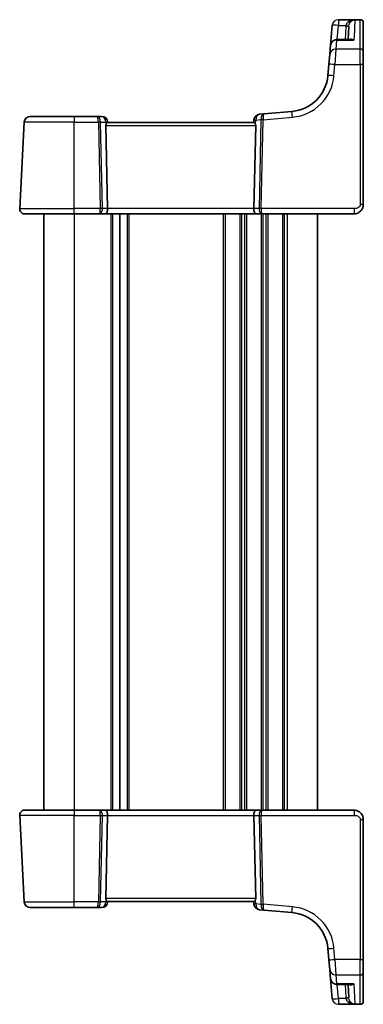
# Model space of a CAD drawing. Units: millimetres. Extents: x 22 to 3190, y 12 to 714.
# Drawn here: x 1142 to 1199, y 426 to 588 of the extents above; entities that cross this region are included whole.
import ezdxf

# ---------------------------------------------------------------- set-up
doc = ezdxf.new("R2010")
doc.units = ezdxf.units.MM
doc.header["$LTSCALE"] = 1.5
doc.layers.add('Visible (ISO)', color=7, linetype='Continuous', lineweight=35)
doc.layers.add('Visible Narrow (ISO)', color=7, linetype='Continuous', lineweight=25)

msp = doc.modelspace()

# ---------------------------------------------------------------- linework, layer by layer
at = {"layer": 'Visible (ISO)'}
for p, q in [((1194.7893, 588.0339), (1198.3829, 588.0339)), ((1198.8829, 587.5339), (1198.8829, 587.5272)), ((1198.8829, 587.5272), (1198.8829, 582.7566)), ((1193.7931, 587.1211), (1193.5069, 583.8495)), ((1196.3868, 584.7624), (1196.502, 586.9616)), ((1196.8045, 584.7624), (1194.5031, 584.7624)), ((1193.231, 580.6962), (1193.3795, 582.3933)), ((1193.3795, 582.3933), (1193.5069, 583.8495)), ((1198.8829, 582.7566), (1198.8829, 580.6352)), ((1193.231, 580.6962), (1193.071, 578.8674)), ((1198.8829, 557.6468), (1198.8829, 580.6352)), ((1187.1623, 572.9586), (1182.545, 572.5547)), ((1143.1717, 571.1991), (1142.427, 556.9887)), ((1144.1703, 572.1468), (1151.3829, 572.1468)), ((1155.1425, 572.1468), (1151.3829, 572.1468)), ((1155.879, 572.1468), (1155.1425, 572.1468)), ((1180.9186, 571.1468), (1156.8471, 571.1468)), ((1156.8829, 571.1468), (1156.8752, 571.2339)), ((1180.921, 571.5831), (1180.8829, 571.1468)), ((1182.545, 572.5547), (1181.8301, 572.4921)), ((1156.8646, 556.9887), (1156.5675, 570.673)), ((1180.9011, 556.9887), (1181.1982, 570.673)), ((1151.3829, 556.1468), (1143.2259, 556.1468)), ((1146.3829, 556.1468), (1146.3829, 458.1468)), ((1151.3829, 556.1468), (1155.5337, 556.1468)), ((1155.5337, 556.1468), (1156.5337, 556.1468)), ((1156.5337, 556.1468), (1181.232, 556.1468)), ((1158.8829, 556.1468), (1158.8829, 458.1468)), ((1158.8829, 556.1468), (1158.8829, 458.1468)), ((1181.232, 556.1468), (1182.232, 556.1468)), ((1182.232, 556.1468), (1197.3829, 556.1468)), ((1191.3829, 556.1468), (1191.3829, 458.1468)), ((1143.2259, 458.1468), (1151.3829, 458.1468)), ((1155.5337, 458.1468), (1151.3829, 458.1468)), ((1156.5337, 458.1468), (1155.5337, 458.1468)), ((1181.232, 458.1468), (1156.5337, 458.1468)), ((1182.232, 458.1468), (1181.232, 458.1468)), ((1197.3829, 458.1468), (1182.232, 458.1468)), ((1142.427, 457.3049), (1143.1717, 443.0944)), ((1156.8646, 457.3049), (1156.5675, 443.6206)), ((1180.9011, 457.3049), (1181.1982, 443.6206)), ((1198.8829, 433.6584), (1198.8829, 456.6468)), ((1151.3829, 442.1468), (1144.1703, 442.1468)), ((1151.3829, 442.1468), (1155.1425, 442.1468)), ((1155.1425, 442.1468), (1155.879, 442.1468)), ((1156.8471, 443.1468), (1180.9186, 443.1468)), ((1156.8752, 443.0596), (1156.8829, 443.1468)), ((1180.8829, 443.1468), (1180.921, 442.7105)), ((1181.8301, 441.8014), (1182.545, 441.7389)), ((1182.545, 441.7389), (1187.1623, 441.3349)), ((1193.071, 435.4262), (1193.231, 433.5974)), ((1193.3795, 431.9002), (1193.231, 433.5974)), ((1198.8829, 433.6584), (1198.8829, 431.5369)), ((1193.5069, 430.444), (1193.3795, 431.9002)), ((1193.5069, 430.444), (1193.7931, 427.1725)), ((1198.8829, 431.5369), (1198.8829, 426.7664)), ((1194.5031, 429.5312), (1196.8045, 429.5312)), ((1196.3868, 429.5312), (1196.502, 427.332)), ((1198.3829, 426.2596), (1194.7893, 426.2596)), ((1198.8829, 426.7664), (1198.8829, 426.7596))]:
    msp.add_line(p, q, dxfattribs=at)
for centre, radius, start, end in [((1198.3829, 587.5339), 0.5, 0, 90), ((1194.5031, 583.7624), 1, 90, 175), ((1186.5957, 579.4339), 6.5, 275, 355), ((1144.1703, 571.1468), 1, 90, 177), ((1155.879, 571.1468), 1, 5, 90), ((1181.9172, 571.4959), 1, 95, 175), ((1143.2259, 556.9468), 0.8, 177, 270), ((1143.2259, 457.3468), 0.8, 90, 183), ((1144.1703, 443.1468), 1, 183, 270), ((1155.879, 443.1468), 1, 270, 355), ((1181.9172, 442.7976), 1, 185, 265), ((1186.5957, 434.8597), 6.5, 5, 85), ((1194.5031, 430.5312), 1, 185, 270), ((1198.3829, 426.7596), 0.5, 270, 0)]:
    msp.add_arc(centre, radius, start, end, dxfattribs=at)
for centre, major_axis, ratio, start_param, end_param in [((1157.0688, 570.6468), (-0.3736, 0.36), 0.92857991, 0.3026713, 0.75155876), ((1180.6969, 570.6468), (-0.3736, -0.36), 0.92857991, 2.39003389, 2.83892136), ((1156.5337, 556.9468), (0, -0.8), 0.41421356, 0, 1.6231562), ((1181.232, 556.9468), (0, -0.8), 0.41421356, 4.6600291, 6.28318531), ((1156.5337, 457.3468), (0, 0.8), 0.41421356, 4.6600291, 6.28318531), ((1181.232, 457.3468), (0, 0.8), 0.41421356, 0, 1.6231562), ((1157.0688, 443.6468), (0.3736, 0.36), 0.92857991, 2.39003389, 2.83892135), ((1180.6969, 443.6468), (0.3736, -0.36), 0.92857991, 0.30267129, 0.75155876)]:
    msp.add_ellipse(centre, major_axis=major_axis, ratio=ratio, start_param=start_param, end_param=end_param, dxfattribs=at)
for points, knots in [([(1197.4267, 588.033), (1197.4224, 588.0332), (1197.4173, 588.0333), (1197.3975, 588.0337), (1197.3783, 588.0339), (1197.3506, 588.0339), (1197.3503, 588.0339), (1197.35, 588.0339)], [0, 0, 0, 0, 0.0026605241, 0.0026605241, 0.00913067518, 0.00913067518, 0.00919962583, 0.00919962583, 0.00919962583, 0.00919962583]), ([(1197.5069, 588.0258), (1197.5055, 588.026), (1197.504, 588.0262), (1197.4772, 588.0296), (1197.4519, 588.0318), (1197.4267, 588.033)], [-0.0009079933, -0.0009079933, -0.0009079933, -0.0009079933, 0, 0, 0.0156010495, 0.0156010495, 0.0156010495, 0.0156010495]), ([(1156.6125, 570.887), (1156.6319, 570.928), (1156.6545, 570.9647), (1156.707, 571.0393), (1156.7409, 571.078), (1156.8009, 571.1313), (1156.8267, 571.1459), (1156.8458, 571.1468), (1156.8465, 571.1468), (1156.8471, 571.1468)], [0.025889813, 0.025889813, 0.025889813, 0.025889813, 0.0403610238, 0.0403610238, 0.060876655, 0.060876655, 0.0813922861, 0.0813922861, 0.0820847515, 0.0820847515, 0.0820847515, 0.0820847515]), ([(1180.9186, 571.1468), (1180.9192, 571.1468), (1180.9199, 571.1468), (1180.939, 571.1459), (1180.9649, 571.1313), (1181.0248, 571.078), (1181.0587, 571.0393), (1181.1112, 570.9647), (1181.1338, 570.928), (1181.1532, 570.887)], [0.2357215969, 0.2357215969, 0.2357215969, 0.2357215969, 0.2364140622, 0.2364140622, 0.2569296934, 0.2569296934, 0.2774453245, 0.2774453245, 0.2919165354, 0.2919165354, 0.2919165354, 0.2919165354]), ([(1197.3829, 556.1468), (1197.5234, 556.1468), (1197.6731, 556.1676), (1198.0456, 556.28), (1198.2534, 556.4064), (1198.593, 556.7258), (1198.7101, 556.921), (1198.8531, 557.2891), (1198.8829, 557.4613), (1198.8829, 557.6468)], [0, 0, 0, 0, 0.15756296, 0.15756296, 0.40966368, 0.40966368, 0.70249042, 0.70249042, 1, 1, 1, 1]), ([(1198.8829, 456.6468), (1198.8829, 456.7081), (1198.8792, 456.7676), (1198.8626, 456.9047), (1198.8472, 456.9822), (1198.8015, 457.141), (1198.7711, 457.2223), (1198.6843, 457.4), (1198.6247, 457.4968), (1198.4387, 457.7265), (1198.293, 457.856), (1197.8963, 458.0787), (1197.6268, 458.1468), (1197.3829, 458.1468)], [0, 0, 0, 0, 0.09839398, 0.09839398, 0.22802415, 0.22802415, 0.35843861, 0.35843861, 0.50859811, 0.50859811, 0.72649633, 0.72649633, 1, 1, 1, 1]), ([(1156.8471, 443.1468), (1156.8465, 443.1468), (1156.8458, 443.1468), (1156.8267, 443.1477), (1156.8009, 443.1623), (1156.7409, 443.2156), (1156.707, 443.2542), (1156.6545, 443.3288), (1156.6319, 443.3656), (1156.6125, 443.4065)], [0.2357215969, 0.2357215969, 0.2357215969, 0.2357215969, 0.2364140622, 0.2364140622, 0.2569296934, 0.2569296934, 0.2774453245, 0.2774453245, 0.2919165354, 0.2919165354, 0.2919165354, 0.2919165354]), ([(1181.1532, 443.4065), (1181.1359, 443.37), (1181.1162, 443.3371), (1181.0651, 443.2619), (1181.0296, 443.2206), (1180.9669, 443.1634), (1180.9398, 443.1477), (1180.9199, 443.1468), (1180.9192, 443.1468), (1180.9186, 443.1468)], [0.02578138, 0.02578138, 0.02578138, 0.02578138, 0.0386398409, 0.0386398409, 0.0599893407, 0.0599893407, 0.0813388406, 0.0813388406, 0.0820312932, 0.0820312932, 0.0820312932, 0.0820312932]), ([(1197.35, 426.2596), (1197.3503, 426.2596), (1197.3506, 426.2596), (1197.3664, 426.2597), (1197.3795, 426.2597), (1197.3982, 426.2599), (1197.4054, 426.26), (1197.4174, 426.2602), (1197.4224, 426.2604), (1197.4267, 426.2606)], [-0.0001023608, -0.0001023608, -0.0001023608, -0.0001023608, 0, 0, 0.0054323503, 0.0054323503, 0.0091198316, 0.0091198316, 0.0124086041, 0.0124086041, 0.0124086041, 0.0124086041]), ([(1197.4267, 426.2606), (1197.4518, 426.2617), (1197.4771, 426.2639), (1197.504, 426.2673), (1197.5055, 426.2675), (1197.5069, 426.2677)], [0.2274426574, 0.2274426574, 0.2274426574, 0.2274426574, 0.2397516355, 0.2397516355, 0.2404652064, 0.2404652064, 0.2404652064, 0.2404652064])]:
    msp.add_open_spline(points, degree=3, knots=knots, dxfattribs=at)
at = {"layer": 'Visible Narrow (ISO)'}
for p, q in [((1194.7893, 588.0339), (1194.7893, 588.0339)), ((1196.5115, 588.0339), (1194.7893, 588.0339)), ((1194.7893, 588.0339), (1194.7893, 587.0863)), ((1197.35, 588.0339), (1196.5115, 588.0339)), ((1196.5115, 588.0339), (1196.5115, 587.732)), ((1197.5039, 587.9662), (1197.3608, 585.1809)), ((1197.5069, 588.0258), (1198.3829, 588.0258)), ((1198.3829, 588.0258), (1198.3829, 588.0339)), ((1198.3829, 583.2071), (1198.3829, 588.0258)), ((1194.586, 584.7624), (1194.7893, 587.0863)), ((1194.7893, 587.0863), (1196.0144, 587.0863)), ((1196.0027, 586.9616), (1195.8875, 584.7624)), ((1194.5031, 584.693), (1194.3757, 583.2071)), ((1194.5031, 584.693), (1194.5031, 584.7624)), ((1194.5031, 584.693), (1197.3357, 584.693)), ((1194.3757, 583.2071), (1194.2272, 580.6613)), ((1198.3829, 583.2071), (1194.3757, 583.2071)), ((1198.3829, 580.6613), (1198.3829, 583.2071)), ((1194.0672, 578.8326), (1194.2272, 580.6613)), ((1194.2272, 580.6613), (1198.3829, 580.6613)), ((1198.3829, 580.6613), (1198.3829, 557.673)), ((1151.3829, 571.1991), (1143.1717, 571.1991)), ((1151.3829, 572.1468), (1151.3829, 571.1991)), ((1151.3829, 556.9887), (1151.3829, 571.1991)), ((1151.3829, 571.1991), (1155.3493, 571.1991)), ((1155.3493, 571.1991), (1155.6578, 556.9887)), ((1156.0108, 556.9887), (1155.7023, 571.1991)), ((1155.7023, 571.1991), (1156.5852, 571.1991)), ((1156.5852, 571.1991), (1156.6125, 570.887)), ((1181.1532, 570.887), (1181.2111, 571.5483)), ((1181.2111, 571.5483), (1182.0716, 571.6235)), ((1182.0719, 571.5927), (1181.7549, 556.9887)), ((1182.108, 556.9887), (1182.425, 571.5927)), ((1182.425, 571.5927), (1187.2494, 572.0148)), ((1156.5675, 570.673), (1181.1982, 570.673)), ((1142.427, 556.9887), (1151.3829, 556.9887)), ((1155.6578, 556.9887), (1151.3829, 556.9887)), ((1151.3829, 556.1468), (1151.3829, 556.9887)), ((1156.8646, 556.9887), (1156.0108, 556.9887)), ((1180.9011, 556.9887), (1156.8646, 556.9887)), ((1181.7549, 556.9887), (1180.9011, 556.9887)), ((1197.3829, 556.9887), (1182.108, 556.9887)), ((1197.3829, 556.9887), (1197.3829, 556.1468)), ((1151.3829, 556.1468), (1151.3829, 458.1468)), ((1157.3829, 556.1468), (1157.3829, 458.1468)), ((1157.6829, 556.1468), (1157.6829, 458.1468)), ((1160.0829, 556.1468), (1160.0829, 458.1468)), ((1160.3829, 556.1468), (1160.3829, 458.1468)), ((1175.8829, 556.1468), (1175.8829, 458.1468)), ((1176.1829, 556.1468), (1176.1829, 458.1468)), ((1178.5829, 556.1468), (1178.5829, 458.1468)), ((1178.8829, 556.1468), (1178.8829, 458.1468)), ((1179.3829, 556.1468), (1179.3829, 458.1468)), ((1179.6829, 556.1468), (1179.6829, 458.1468)), ((1182.0829, 556.1468), (1182.0829, 458.1468)), ((1182.3829, 556.1468), (1182.3829, 458.1468)), ((1182.8829, 556.1468), (1182.8829, 458.1468)), ((1183.1829, 556.1468), (1183.1829, 458.1468)), ((1185.5829, 556.1468), (1185.5829, 458.1468)), ((1185.8829, 556.1468), (1185.8829, 458.1468)), ((1186.3829, 556.1468), (1186.3829, 458.1468)), ((1151.3829, 458.1468), (1151.3829, 457.3049)), ((1197.3829, 458.1468), (1197.3829, 457.3049)), ((1151.3829, 457.3049), (1142.427, 457.3049)), ((1151.3829, 457.3049), (1155.6578, 457.3049)), ((1151.3829, 443.0944), (1151.3829, 457.3049)), ((1155.6578, 457.3049), (1155.3493, 443.0944)), ((1155.7023, 443.0944), (1156.0108, 457.3049)), ((1156.0108, 457.3049), (1156.8646, 457.3049)), ((1156.8646, 457.3049), (1180.9011, 457.3049)), ((1180.9011, 457.3049), (1181.7549, 457.3049)), ((1181.7549, 457.3049), (1182.0719, 442.7009)), ((1182.108, 457.3049), (1197.3829, 457.3049)), ((1182.425, 442.7009), (1182.108, 457.3049)), ((1198.3829, 456.6206), (1198.3829, 433.6322)), ((1181.1982, 443.6206), (1156.5675, 443.6206)), ((1156.6125, 443.4065), (1156.5852, 443.0944)), ((1181.2111, 442.7453), (1181.1532, 443.4065)), ((1143.1717, 443.0944), (1151.3829, 443.0944)), ((1155.3493, 443.0944), (1151.3829, 443.0944)), ((1151.3829, 442.1468), (1151.3829, 443.0944)), ((1156.5852, 443.0944), (1155.7023, 443.0944)), ((1182.0716, 442.67), (1181.2111, 442.7453)), ((1187.2494, 442.2788), (1182.425, 442.7009)), ((1194.2272, 433.6322), (1194.0672, 435.461)), ((1198.3829, 433.6322), (1194.2272, 433.6322)), ((1194.2272, 433.6322), (1194.3757, 431.0865)), ((1198.3829, 431.0865), (1198.3829, 433.6322)), ((1194.3757, 431.0865), (1198.3829, 431.0865)), ((1194.3757, 431.0865), (1194.5031, 429.6005)), ((1198.3829, 426.2677), (1198.3829, 431.0865)), ((1197.3357, 429.6005), (1194.5031, 429.6005)), ((1194.5031, 429.6005), (1194.5031, 429.5312)), ((1194.7893, 427.2073), (1194.586, 429.5312)), ((1195.8875, 429.5312), (1196.0027, 427.332)), ((1197.3357, 429.6005), (1197.5039, 426.3274)), ((1194.7893, 427.2073), (1194.7893, 426.2596)), ((1196.0144, 427.2073), (1194.7893, 427.2073)), ((1194.7893, 426.2596), (1196.5115, 426.2596)), ((1194.7893, 426.2596), (1194.7893, 426.2596)), ((1196.5115, 426.5615), (1196.5115, 426.2596)), ((1196.5115, 426.2596), (1197.35, 426.2596)), ((1198.3829, 426.2677), (1197.5069, 426.2677)), ((1198.3829, 426.2596), (1198.3829, 426.2677))]:
    msp.add_line(p, q, dxfattribs=at)
for centre, start, end in [((1186.5957, 579.4862), 275, 355), ((1186.5957, 434.8073), 5, 85)]:
    msp.add_arc(centre, 7.5, start, end, dxfattribs=at)
for centre, major_axis, ratio, start_param, end_param in [((1194.7893, 587.0339), (-0.9962, 0.0872), 0.99999808, 4.79965528, 6.28318531), ((1196.5115, 588.0811), (0.3474, -0.3596), 0.56089266, 5.23830482, 6.2049607), ((1198.3829, 587.5272), (0.5, 0), 0.99730421, 0, 1.57079633), ((1194.7893, 587.0339), (-0.9962, 0.0872), 0.05213734, 4.71695038, 6.28318531), ((1196.0027, 586.9878), (0.4993, -0.0262), 0.05226443, 4.71512804, 6.28318531), ((1196.0144, 587.1124), (0.4955, -0.0669), 0.051867, 4.7193889, 6.27484352), ((1194.5031, 583.7624), (-0.9962, 0.0872), 0.93017111, 4.79358947, 6.28318531), ((1194.3757, 582.3062), (-0.9962, 0.0872), 0.90028086, 4.79099107, 6.28318531), ((1198.3829, 582.7566), (0.5, 0), 0.90092951, 0, 1.57079633), ((1194.2272, 580.609), (-0.9962, 0.0872), 0.05213734, 4.71695038, 6.28318531), ((1198.3829, 580.6352), (0.5, 0), 0.05233596, 0.00000001, 1.57079633), ((1194.0672, 578.7802), (-0.9962, 0.0872), 0.05213734, 4.71695038, 6.28318531), ((1187.2494, 571.9624), (-0.0872, 0.9962), 0.00456759, 4.76454943, 6.28318531), ((1155.1425, 571.1468), (0, 1), 0.56066017, 4.76474886, 6.28318531), ((1155.1425, 571.1468), (0, -1), 0.20710678, 1.6231562, 3.14159265), ((1155.3493, 571.173), (0.4999, 0.0109), 0.05232366, 0.78539752, 1.56966048), ((1155.879, 571.1468), (0, 1), 0.70710678, 4.76474886, 6.28318531), ((1155.879, 571.1468), (0.9962, 0.0872), 0.0133208, 5.49906809, 6.28318519), ((1181.9172, 571.4959), (-0.9962, 0.0872), 0.0133208, 0, 0.78411713), ((1181.9172, 571.4959), (-0.0872, 0.9962), 0.7034495, 0, 1.45686928), ((1182.6322, 571.5585), (0.0872, -0.9962), 0.55637242, 3.14159265, 4.59846193), ((1182.4247, 571.5974), (0.4996, 0.0202), 0.11376862, 1.57158145, 2.35102537), ((1181.5697, 571.5226), (-0.3729, -0.3954), 0.85097247, 2.38579968, 2.44756627), ((1182.425, 571.5665), (0.4999, -0.0109), 0.05232366, 1.57193217, 2.35619514), ((1182.6322, 571.5585), (-0.0872, 0.9962), 0.20236387, 0, 1.45686928), ((1181.9228, 571.4964), (0.0208, 1.0042), 0.50076076, 4.81876329, 4.88052989), ((1155.5337, 556.9468), (0, -0.8), 0.15533009, 0, 1.6231562), ((1155.5337, 556.9468), (0, 0.8), 0.59727182, 3.14159265, 4.76474886), ((1155.6578, 556.9625), (-0.4999, -0.0109), 0.05232366, 3.92699017, 4.71125314), ((1182.232, 556.9468), (0, -0.8), 0.59727182, 4.6600291, 6.28318531), ((1182.108, 556.9625), (-0.4999, 0.0109), 0.05232366, 4.71352482, 5.49778779), ((1182.232, 556.9468), (0, 0.8), 0.15533009, 1.51843645, 3.14159265), ((1198.3829, 557.6468), (0.5, 0), 0.05233596, 0, 1.57079633), ((1155.5337, 457.3468), (0, 0.8), 0.59727182, 4.6600291, 6.28318531), ((1155.5337, 457.3468), (0, -0.8), 0.15533009, 1.51843645, 3.14159265), ((1182.232, 457.3468), (0, -0.8), 0.59727182, 3.14159265, 4.76474886), ((1182.232, 457.3468), (0, 0.8), 0.15533009, 0, 1.6231562), ((1155.6578, 457.3311), (0.4999, -0.0109), 0.05232366, 4.71352482, 5.49778779), ((1182.108, 457.3311), (0.4999, 0.0109), 0.05232366, 3.92699017, 4.71125314), ((1198.3829, 456.6468), (0.5, 0), 0.05233596, 4.71238897, 6.28318529), ((1155.1425, 443.1468), (0, -1), 0.20710678, 0, 1.51843645), ((1155.1425, 443.1468), (0, 1), 0.56066017, 3.14159265, 4.6600291), ((1155.3493, 443.1206), (-0.4999, 0.0109), 0.05232366, 1.57193217, 2.35619514), ((1155.879, 443.1468), (0, -1), 0.70710678, 0, 1.51843645), ((1155.879, 443.1468), (0.9962, -0.0872), 0.0133208, 0.00000022, 0.78411729), ((1181.9172, 442.7976), (-0.9962, -0.0872), 0.0133208, 5.49906834, 6.28318552), ((1181.9172, 442.7976), (-0.0872, -0.9962), 0.7034495, 4.82631603, 6.28318531), ((1182.6322, 442.7351), (-0.0872, -0.9962), 0.55637242, 4.82631603, 6.28318531), ((1181.5697, 442.771), (0.3729, -0.3954), 0.85097247, 0.69402638, 0.75579298), ((1182.4247, 442.6962), (0.4996, -0.0202), 0.11376862, 3.93215994, 4.71160386), ((1182.425, 442.7271), (0.4999, 0.0109), 0.05232366, 3.92699017, 4.71125314), ((1182.6322, 442.7351), (0.0872, 0.9962), 0.20236387, 1.68472338, 3.14159265), ((1181.9228, 442.7972), (-0.0208, 1.0042), 0.50076076, 4.54424807, 4.60601467), ((1187.2494, 442.3311), (-0.0872, -0.9962), 0.00456759, 0, 1.51863588), ((1194.0672, 435.5133), (-0.9962, -0.0872), 0.05213734, 0, 1.56623493), ((1194.2272, 433.6846), (-0.9962, -0.0872), 0.05213734, 0, 1.56623493), ((1198.3829, 433.6584), (0.5, 0), 0.05233596, 4.71238897, 6.28318529), ((1194.3757, 431.9874), (-0.9962, -0.0872), 0.90028086, 0, 1.49219423), ((1194.5031, 430.5312), (-0.9962, -0.0872), 0.93017111, 0, 1.48959584), ((1198.3829, 431.5369), (0.5, 0), 0.90092951, 4.71238898, 6.28318531), ((1194.7893, 427.2596), (-0.9962, -0.0872), 0.05213734, 0, 1.56623493), ((1194.7893, 427.2596), (-1, 0), 0.99999811, 0.0872663, 1.57079633), ((1196.0027, 427.3058), (0.4993, 0.0262), 0.05226443, 0, 1.56805726), ((1196.0144, 427.1811), (0.4955, 0.0669), 0.051867, 0.00834178, 1.5637964), ((1196.5115, 426.2125), (0.3474, 0.3596), 0.56089266, 0.07822461, 1.04488049), ((1198.3829, 426.7664), (0.5, 0), 0.99730421, 4.71238898, 6.28318531)]:
    msp.add_ellipse(centre, major_axis=major_axis, ratio=ratio, start_param=start_param, end_param=end_param, dxfattribs=at)
for points, knots in [([(1196.5115, 587.732), (1196.3853, 587.6508), (1196.27, 587.5515), (1196.0994, 587.33), (1196.0396, 587.2109), (1196.0144, 587.0863)], [0, 0, 0, 0, 0.063569843, 0.063569843, 0.120216634, 0.120216634, 0.120216634, 0.120216634]), ([(1196.5098, 587.0454), (1196.5267, 587.1709), (1196.5667, 587.2922), (1196.6807, 587.5193), (1196.7578, 587.6223), (1196.8421, 587.7074)], [-0.120216634, -0.120216634, -0.120216634, -0.120216634, -0.063569843, -0.063569843, 0, 0, 0, 0]), ([(1197.35, 588.0339), (1197.3568, 588.0339), (1197.3632, 588.0338), (1197.3687, 588.0336), (1197.4008, 588.0326), (1197.3705, 588.0274), (1197.2489, 588.0096), (1197.1558, 587.9926), (1197.0136, 587.9559), (1196.9606, 587.9401), (1196.7699, 587.8746), (1196.6352, 587.8118), (1196.5115, 587.732)], [-0.003822379, -0.003822379, -0.003822379, -0.003822379, 0, 0, 0, 0.022288646, 0.022288646, 0.061963778, 0.061963778, 0.085599364, 0.085599364, 0.147973829, 0.147973829, 0.147973829, 0.147973829]), ([(1196.8421, 587.7074), (1196.9248, 587.7909), (1197.0148, 587.8576), (1197.1422, 587.9284), (1197.1776, 587.9457), (1197.2726, 587.9862), (1197.3348, 588.0055), (1197.4065, 588.0247), (1197.4262, 588.0296), (1197.4267, 588.033)], [-0.147973829, -0.147973829, -0.147973829, -0.147973829, -0.085599364, -0.085599364, -0.061963778, -0.061963778, -0.022288646, -0.022288646, -0.007339007, -0.007339007, -0.007339007, -0.007339007]), ([(1196.0144, 587.0863), (1196.0116, 587.0656), (1196.0092, 587.0448), (1196.0053, 587.0033), (1196.0038, 586.9824), (1196.0027, 586.9616)], [0, 0, 0, 0, 0.0062718017, 0.0062718017, 0.0125436034, 0.0125436034, 0.0125436034, 0.0125436034]), ([(1196.502, 586.9616), (1196.5028, 586.9756), (1196.5038, 586.9896), (1196.5064, 587.0175), (1196.508, 587.0315), (1196.5098, 587.0454)], [-0.0125436034, -0.0125436034, -0.0125436034, -0.0125436034, -0.0062718017, -0.0062718017, 0, 0, 0, 0]), ([(1197.3357, 584.693), (1197.1972, 584.7712), (1197.0579, 584.8204), (1196.8261, 584.8436), (1196.7304, 584.833), (1196.6232, 584.7864), (1196.6023, 584.7753), (1196.5823, 584.7624)], [-0.000765078, -0.000765078, -0.000765078, -0.000765078, 0.089831533, 0.089831533, 0.15825108, 0.15825108, 0.175519724, 0.175519724, 0.175519724, 0.175519724]), ([(1197.3608, 585.1809), (1197.3597, 585.1588), (1197.3585, 585.1366), (1197.3504, 584.9782), (1197.3432, 584.8378), (1197.3357, 584.693)], [0.3469782059, 0.3469782059, 0.3469782059, 0.3469782059, 0.350876956, 0.350876956, 0.3746175515, 0.3746175515, 0.3746175515, 0.3746175515]), ([(1198.3829, 557.673), (1198.3829, 557.5493), (1198.3352, 557.4376), (1198.1769, 557.2385), (1198.0653, 557.1525), (1197.8278, 557.0418), (1197.7068, 557.0113), (1197.5186, 556.9902), (1197.4484, 556.9887), (1197.3829, 556.9887)], [-1, -1, -1, -1, -0.70249042, -0.70249042, -0.40966368, -0.40966368, -0.15756296, -0.15756296, 0, 0, 0, 0]), ([(1197.3829, 457.3049), (1197.4967, 457.3049), (1197.6253, 457.2985), (1197.8537, 457.2405), (1197.9531, 457.1993), (1198.1008, 457.1074), (1198.1555, 457.0638), (1198.2431, 456.9748), (1198.2779, 456.9304), (1198.3335, 456.8378), (1198.3545, 456.7895), (1198.3775, 456.701), (1198.3829, 456.6615), (1198.3829, 456.6206)], [-1, -1, -1, -1, -0.72649633, -0.72649633, -0.50859811, -0.50859811, -0.35843861, -0.35843861, -0.22802415, -0.22802415, -0.09839398, -0.09839398, 0, 0, 0, 0]), ([(1196.5823, 429.5312), (1196.6113, 429.5125), (1196.6422, 429.4975), (1196.7433, 429.4617), (1196.8175, 429.4532), (1196.9646, 429.4614), (1197.0369, 429.476), (1197.1846, 429.5241), (1197.2604, 429.558), (1197.3357, 429.6005)], [0.101935572, 0.101935572, 0.101935572, 0.101935572, 0.12700849, 0.12700849, 0.180438794, 0.180438794, 0.228950164, 0.228950164, 0.278220374, 0.278220374, 0.278220374, 0.278220374]), ([(1197.3357, 429.6005), (1197.2216, 429.5717), (1197.1069, 429.5515), (1196.9303, 429.5344), (1196.8669, 429.5312), (1196.8044, 429.5312)], [-0.2782203739, -0.2782203739, -0.2782203739, -0.2782203739, -0.2289501642, -0.2289501642, -0.2010249493, -0.2010249493, -0.2010249493, -0.2010249493]), ([(1196.0027, 427.332), (1196.0038, 427.3111), (1196.0053, 427.2903), (1196.0092, 427.2487), (1196.0116, 427.228), (1196.0144, 427.2073)], [0, 0, 0, 0, 0.0062718017, 0.0062718017, 0.0125436034, 0.0125436034, 0.0125436034, 0.0125436034]), ([(1196.0144, 427.2073), (1196.0396, 427.0827), (1196.0994, 426.9636), (1196.27, 426.7421), (1196.3853, 426.6428), (1196.5115, 426.5615)], [-0.120216634, -0.120216634, -0.120216634, -0.120216634, -0.063569843, -0.063569843, 0, 0, 0, 0]), ([(1196.5098, 427.2482), (1196.508, 427.2621), (1196.5064, 427.2761), (1196.5038, 427.304), (1196.5028, 427.318), (1196.502, 427.332)], [-0.0125436034, -0.0125436034, -0.0125436034, -0.0125436034, -0.0062718017, -0.0062718017, 0, 0, 0, 0]), ([(1196.8421, 426.5862), (1196.7578, 426.6713), (1196.6807, 426.7742), (1196.5667, 427.0014), (1196.5267, 427.1227), (1196.5098, 427.2482)], [0, 0, 0, 0, 0.063569843, 0.063569843, 0.120216634, 0.120216634, 0.120216634, 0.120216634]), ([(1196.5115, 426.5615), (1196.6352, 426.4818), (1196.7699, 426.419), (1196.9606, 426.3535), (1197.0136, 426.3376), (1197.1558, 426.3009), (1197.2489, 426.284), (1197.3705, 426.2662), (1197.4008, 426.261), (1197.3687, 426.2599), (1197.3632, 426.2597), (1197.3568, 426.2597), (1197.35, 426.2596)], [-0.147974904, -0.147974904, -0.147974904, -0.147974904, -0.085600439, -0.085600439, -0.061964853, -0.061964853, -0.022289725, -0.022289725, 0, 0, 0, 0.0038213, 0.0038213, 0.0038213, 0.0038213]), ([(1197.4267, 426.2606), (1197.4262, 426.2639), (1197.4065, 426.2689), (1197.3348, 426.2881), (1197.2726, 426.3073), (1197.1776, 426.3479), (1197.1422, 426.3651), (1197.0148, 426.436), (1196.9248, 426.5027), (1196.8421, 426.5862)], [0.007340082, 0.007340082, 0.007340082, 0.007340082, 0.022289725, 0.022289725, 0.061964853, 0.061964853, 0.085600439, 0.085600439, 0.147974904, 0.147974904, 0.147974904, 0.147974904])]:
    msp.add_open_spline(points, degree=3, knots=knots, dxfattribs=at)
for points in [[(1197.5069, 588.0258), (1197.506, 588.0078), (1197.505, 587.9879), (1197.5039, 587.9662)], [(1196.8045, 584.7624), (1196.9774, 584.7625), (1197.1569, 584.7382), (1197.3357, 584.693)], [(1197.5039, 426.3274), (1197.505, 426.3057), (1197.506, 426.2858), (1197.5069, 426.2677)]]:
    msp.add_open_spline(points, degree=3, dxfattribs=at)

doc.saveas('drawing.dxf')
